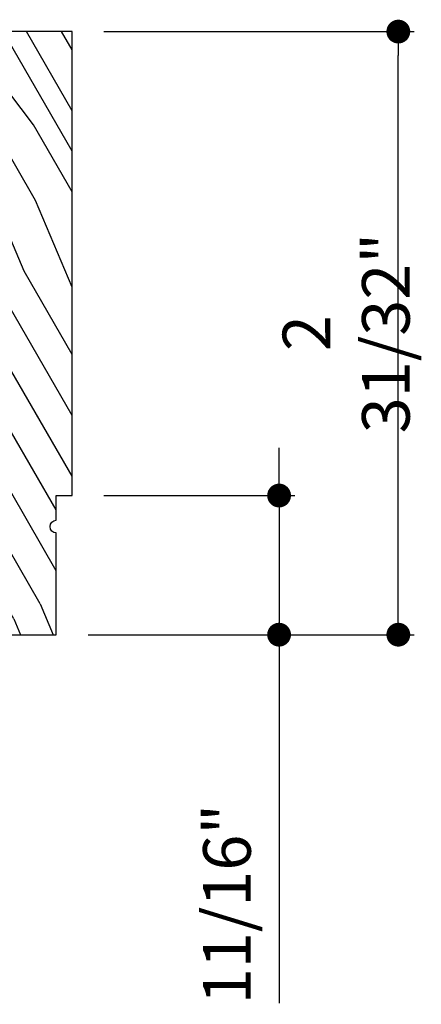
# Model space of a CAD drawing. Extents: x 0 to 108, y 0 to 114.
# Drawn here: x 17 to 19, y 91 to 96 of the extents above; entities that cross this region are included whole.
import ezdxf

# ---------------------------------------------------------------- set-up
doc = ezdxf.new("R2010")
doc.units = 0
doc.header["$LTSCALE"] = 6
doc.header["$MEASUREMENT"] = 0
doc.layers.get('0').update_dxf_attribs({"linetype": 'CONTINUOUS'})
doc.layers.get('Defpoints').update_dxf_attribs({"linetype": 'CONTINUOUS', "lineweight": 5})
doc.layers.add('A-ANNO-DIMS', color=3, linetype='CONTINUOUS')
doc.layers.add('A-DETL-CUT', color=6, linetype='CONTINUOUS')
doc.styles.add('SIMPLEX', font='SIMPLEX.shx', dxfattribs={"width": 0.75})
doc.dimstyles.new('Andersen Section', dxfattribs={"dimscale": 2.5, "dimtxt": 0.09375, "dimasz": 0.046875, "dimexe": 0.03125, "dimexo": 0.0625, "dimgap": 0.03125, "dimtad": 1, "dimdec": 5, "dimzin": 3, "dimdsep": 46, "dimlunit": 4, "dimtxsty": 'SIMPLEX', "dimblk": 'DOT', "dimcen": 0, "dimclrd": 256, "dimclre": 256, "dimadec": 0, "dimazin": 0, "dimtfac": 1, "dimtdec": 5, "dimtmove": 0, "dimatfit": 0, "dimldrblk": 'DOT', "dimfxl": 0, "dimfrac": 2, "dimtolj": 1, "dimtzin": 4, "dimlwd": -1, "dimlwe": -1, "dimarcsym": 0})

# ---------------------------------------------------------------- blocks, each defined once
blk = doc.blocks.new('_DOT')
at = {"color": 0, "linetype": 'ByBlock'}
blk.add_line((-0.5, 0), (-1, 0), dxfattribs=at)
at = {"color": 0, "linetype": 'ByBlock', "const_width": 0.5}
blk.add_lwpolyline([(-0.25, 0, 1), (0.25, 0, 1)], format="xyb", close=True, dxfattribs=at)
blk = doc.blocks.new('*D405')
at = {"layer": 'A-ANNO-DIMS', "transparency": 16777216}
for p, q in [((18.6025, 93.7636), (18.6025, 93.8808)), ((17.7405, 93.6464), (18.6806, 93.6464)), ((18.6025, 93.6464), (18.6025, 92.9614)), ((17.6626, 92.9614), (18.6806, 92.9614)), ((18.6025, 92.8442), (18.6025, 91.1469))]:
    blk.add_line(p, q, dxfattribs=at)
at = {"layer": 'Defpoints', "color": 0, "transparency": 16777216}
for p in [(17.5843, 93.6464), (18.6025, 93.6464), (17.5063, 92.9614)]:
    blk.add_point(p, dxfattribs=at)
at = {"layer": 'A-ANNO-DIMS', "transparency": 16777216, "xscale": 0.1171875, "yscale": 0.1171875, "zscale": 0.1171875}
for p, rotation in [((18.6025, 93.6464), 270), ((18.6025, 92.9614), 90)]:
    blk.add_blockref('_DOT', p, dxfattribs=dict(at, rotation=rotation))
at = {"layer": 'A-ANNO-DIMS', "color": 0, "transparency": 16777216, "insert": (18.3458, 91.6352), "char_height": 0.23438, "attachment_point": 5, "rotation": 90, "style": 'SIMPLEX'}
blk.add_mtext('\\A1;11/16"', dxfattribs=at)
blk = doc.blocks.new('*D406')
at = {"layer": 'A-ANNO-DIMS', "transparency": 16777216}
for p, q in [((17.7405, 95.9304), (19.2673, 95.9304)), ((19.1892, 93.0786), (19.1892, 95.8132)), ((17.6626, 92.9614), (19.2673, 92.9614))]:
    blk.add_line(p, q, dxfattribs=at)
at = {"layer": 'Defpoints', "color": 0, "transparency": 16777216}
for p in [(17.5843, 95.9304), (19.1892, 95.9304), (17.5063, 92.9614)]:
    blk.add_point(p, dxfattribs=at)
at = {"layer": 'A-ANNO-DIMS', "transparency": 16777216, "xscale": 0.1171875, "yscale": 0.1171875, "zscale": 0.1171875}
for p, rotation in [((19.1892, 95.9304), 90), ((19.1892, 92.9614), 270)]:
    blk.add_blockref('_DOT', p, dxfattribs=dict(at, rotation=rotation))
at = {"layer": 'A-ANNO-DIMS', "color": 0, "transparency": 16777216, "insert": (18.9325, 94.4461), "char_height": 0.234375, "attachment_point": 5, "rotation": 90, "style": 'SIMPLEX'}
blk.add_mtext('\\A1;2 31/32"', dxfattribs=at)

msp = doc.modelspace()

# ---------------------------------------------------------------- hatches: boundary and pattern name
at = {"layer": 'A-DETL-CUT'}
h = msp.add_hatch(dxfattribs=at)
h.set_pattern_fill('PGRAIN', color=256, scale=0.05, angle=120, style=0)
h.set_pattern_definition([(120, (17.0344, 92.8864), (-1.29904, -0.75), [0.8, -5.2]), (120, (16.9045, 92.8114), (-1.29904, -0.75), [1.1436, -4.8564]), (120, (16.7746, 92.7364), (-1.29904, -0.75), [1.4574, -4.5426]), (120, (16.6447, 92.6614), (-1.29904, -0.75), [1.4574, -4.5426]), (120, (16.5148, 92.5864), (-1.29904, -0.75), [1.1436, -4.8564]), (120, (16.3849, 92.5114), (-1.29904, -0.75), [0.8, -5.2]), (120, (16.255, 92.4364), (-1.29904, -0.75), [1.0523, -4.9477]), (120, (16.125, 92.3614), (-1.29904, -0.75), [4.2863, -1.7137]), (120, (15.9952, 92.2864), (-1.29904, -0.75), [3.9426, -2.0574]), (120, (15.8653, 92.2114), (-1.29904, -0.75), [0.6192, -5.3808]), (120, (16.321, 94.322), (-1.299, -0.75), [0.4574, -5.5426]), (120, (16.1028, 94.3466), (-1.299, -0.75), [0.5402, -5.4598]), (120, (15.8163, 94.5428), (-1.299, -0.75), [0.2276, -5.7724]), (120, (15.5594, 94.3945), (-1.299, -0.75), [0.2276, -5.7724]), (120, (15.5861, 94.0483), (-1.299, -0.75), [0.5402, -5.4598]), (120, (15.4983, 93.847), (-1.299, -0.75), [0.4574, -5.5426]), (120, (15.4855, 93.6691), (-1.29904, -0.75), [0.8053, -5.1947]), (120, (15.399, 93.119), (-1.29904, -0.75), [2.7808, -3.2192]), (120, (15.6057, 95.361), (-1.29904, -0.75), [0.1426, -5.8574]), (120, (15.4758, 95.286), (-1.29904, -0.75), [0.3431, -5.6569]), (120, (15.3459, 95.211), (-1.29904, -0.75), [0.6729, -5.3271]), (120, (15.216, 95.136), (-1.29904, -0.75), [1.0853, -4.9147]), (120, (15.0861, 95.061), (-1.29904, -0.75), [1.4289, -4.5711]), (120, (14.9562, 94.986), (-1.29904, -0.75), [1.7426, -4.2574]), (120, (14.9262, 94.738), (-1.29904, -0.75), [1.9424, -4.0576]), (120, (14.8342, 96.6973), (-1.29904, -0.75), [0.3996, -5.6004]), (120, (14.665, 96.61), (-1.29904, -0.75), [0.7114, -5.2886]), (120, (14.36, 96.8186), (-1.29904, -0.75), [0.4574, -5.5426]), (120, (14.1418, 96.8432), (-1.29904, -0.75), [0.5402, -5.4598]), (120, (13.8552, 97.0394), (-1.29904, -0.75), [0.22756, -5.77244]), (120, (13.5984, 96.8911), (-1.29904, -0.75), [0.22756, -5.77244]), (120, (13.625, 96.5449), (-1.29904, -0.75), [0.5402, -5.4598]), (120, (13.5372, 96.3436), (-1.29904, -0.75), [0.4574, -5.5426]), (127.125, (15.916, 93.9235), (-3, 5.19615), [0.5908, -11.5026]), (127.125, (15.943, 93.5768), (-3, 5.19615), [0.5913, -11.50206]), (127.125, (15.9849, 93.2042), (-3, 5.19615), [0.8062, -11.28716]), (127.125, (15.7288, 93.3477), (-3, 5.19615), [0.4031, -11.6903]), (127.125, (16.0923, 94.7181), (-3, 5.19615), [0.8062, -11.28716]), (127.125, (15.8327, 94.81446), (-3, 5.19615), [0.5913, -11.50206]), (127.125, (15.7025, 94.7399), (-3, 5.19615), [0.5908, -11.5026]), (127.125, (13.955, 96.4201), (-3, 5.19615), [0.5908, -11.5026]), (127.125, (13.98195, 96.0734), (-3, 5.19615), [0.5913, -11.50206]), (127.125, (14.02385, 95.7008), (-3, 5.19615), [0.8062, -11.28716]), (127.125, (14.0086, 95.5273), (-3, 5.19615), [0.4031, -11.6903]), (127.125, (14.39935, 97.6004), (-3, 5.19615), [0.60467, -11.4887]), (127.125, (14.6344, 97.0433), (-3, 5.19615), [1.20934, -10.88405]), (127.125, (14.3093, 97.2261), (-3, 5.19615), [0.886, -11.2074]), (127.125, (14.1313, 97.2147), (-3, 5.19615), [0.80623, -11.28716]), (127.125, (13.8717, 97.3111), (-3, 5.19615), [0.5913, -11.50206]), (127.125, (13.74145, 97.2365), (-3, 5.19615), [0.5908, -11.5026]), (292.875, (15.216, 95.1359), (3, -5.19615), [0.5908, -11.5026]), (112.875, (16.6344, 93.5792), (-3, 5.19615), [0.8062, -11.28716]), (112.875, (16.3327, 93.8018), (-3, 5.19615), [0.5913, -11.50206]), (112.875, (16.0459, 93.9985), (-3, 5.19615), [0.5908, -11.5026]), (292.875, (15.0861, 95.0609), (3, -5.19615), [0.5913, -11.50206]), (292.875, (14.9562, 94.9859), (3, -5.19615), [0.8062, -11.28716]), (292.875, (14.92616, 94.738), (3, -5.19615), [0.4031, -11.6903]), (112.875, (15.55566, 92.74764), (-3, 5.19615), [0.4031, -11.6903]), (292.875, (15.0643, 96.5987), (3, -5.19615), [1.20934, -10.88405]), (292.875, (14.8342, 96.69726), (3, -5.19615), [1.20934, -10.88405]), (292.875, (14.66505, 96.61), (3, -5.19615), [0.886, -11.2074]), (112.875, (14.6734, 96.0758), (-3, 5.19615), [0.8062, -11.28716]), (112.875, (14.37166, 96.2984), (-3, 5.19615), [0.5913, -11.50206]), (112.875, (14.0849, 96.4951), (-3, 5.19615), [0.5908, -11.5026]), (292.875, (13.255, 97.6325), (3, -5.19615), [0.5908, -11.5026]), (292.875, (13.1251, 97.5575), (3, -5.19615), [0.5913, -11.50206]), (292.875, (12.9952, 97.4825), (3, -5.19615), [0.80623, -11.28716]), (292.875, (12.8653, 97.4075), (3, -5.19615), [0.60467, -11.4887]), (120, (15.7198, 94.4872), (-1.299, -0.75), [0.2276, -5.7724]), (120, (15.6537, 94.449), (-1.299, -0.75), [0.2276, -5.7724]), (120, (13.7588, 96.9838), (-1.29904, -0.75), [0.22756, -5.77244]), (120, (13.6926, 96.9455), (-1.29904, -0.75), [0.22756, -5.77244]), (112.875, (15.8396, 94.2033), (-3, 5.19615), [0.3081, -11.7853]), (127.125, (15.8396, 94.2033), (-3, 5.19615), [0.3081, -11.7853]), (292.875, (15.4201, 94.92986), (3, -5.19615), [0.3081, -11.7853]), (127.125, (15.6061, 94.6842), (-3, 5.19615), [0.3081, -11.7853]), (112.875, (13.8786, 96.6999), (-3, 5.19615), [0.3081, -11.7853]), (127.125, (13.8786, 96.6999), (-3, 5.19615), [0.3081, -11.7853]), (292.875, (13.4591, 97.4265), (3, -5.19615), [0.3081, -11.7853]), (127.125, (13.645, 97.1808), (-3, 5.19615), [0.3081, -11.7853])])
h.paths.add_polyline_path([(17.58428, 95.930384), (17.164305, 95.930384), (17.164305, 95.433384), (17.214305, 95.433384), (17.214305, 95.195884), (17.227783, 95.182406), (17.259305, 95.182406, -0.11407496), (17.265888, 95.180884), (17.279305, 95.180884), (17.279305, 95.117884), (17.229305, 95.117884), (17.214305, 95.102884), (17.214305, 93.743384), (17.164305, 93.714517), (17.164305, 93.397752), (17.214305, 93.368884), (17.214305, 92.961384), (17.506305, 92.961384), (17.506305, 93.462384, -1), (17.506305, 93.524384), (17.506305, 93.646384), (17.58428, 93.646384)])

# ---------------------------------------------------------------- linework, layer by layer
msp.add_lwpolyline([(17.58428, 93.646384), (17.58428, 95.930384), (17.58428, 95.930384), (17.164305, 95.930384), (17.164305, 95.433384), (17.214305, 95.433384), (17.214305, 95.195884), (17.229305, 95.180884), (17.279305, 95.180884), (17.279305, 95.117884), (17.229305, 95.117884), (17.214305, 95.102884), (17.214305, 93.743384), (17.164305, 93.714517), (17.164305, 93.397252), (17.214305, 93.368384), (17.214305, 92.961384), (17.506305, 92.961384), (17.506305, 93.462384, -1), (17.506305, 93.524384), (17.506305, 93.646384)], format="xyb", close=True, dxfattribs=at)

# ---------------------------------------------------------------- dimensions: what is measured, and where the dimension line sits
at = {"layer": 'A-ANNO-DIMS'}
for base, p2, picture, middle in [((19.189189, 95.930384), (17.58428, 95.930384), '*D406', (19.189189, 94.446134)), ((18.602505, 93.646384), (17.58428, 93.646384), '*D405', (18.602505, 91.635154))]:
    dim = msp.add_linear_dim(base=base, p1=(17.506305, 92.961384), p2=p2, angle=90, dimstyle='Andersen Section', dxfattribs=at)
    dim.commit()
    dim.dimension.update_dxf_attribs({"geometry": picture, "text_midpoint": middle, "dimtype": 160})

doc.saveas('drawing.dxf')
